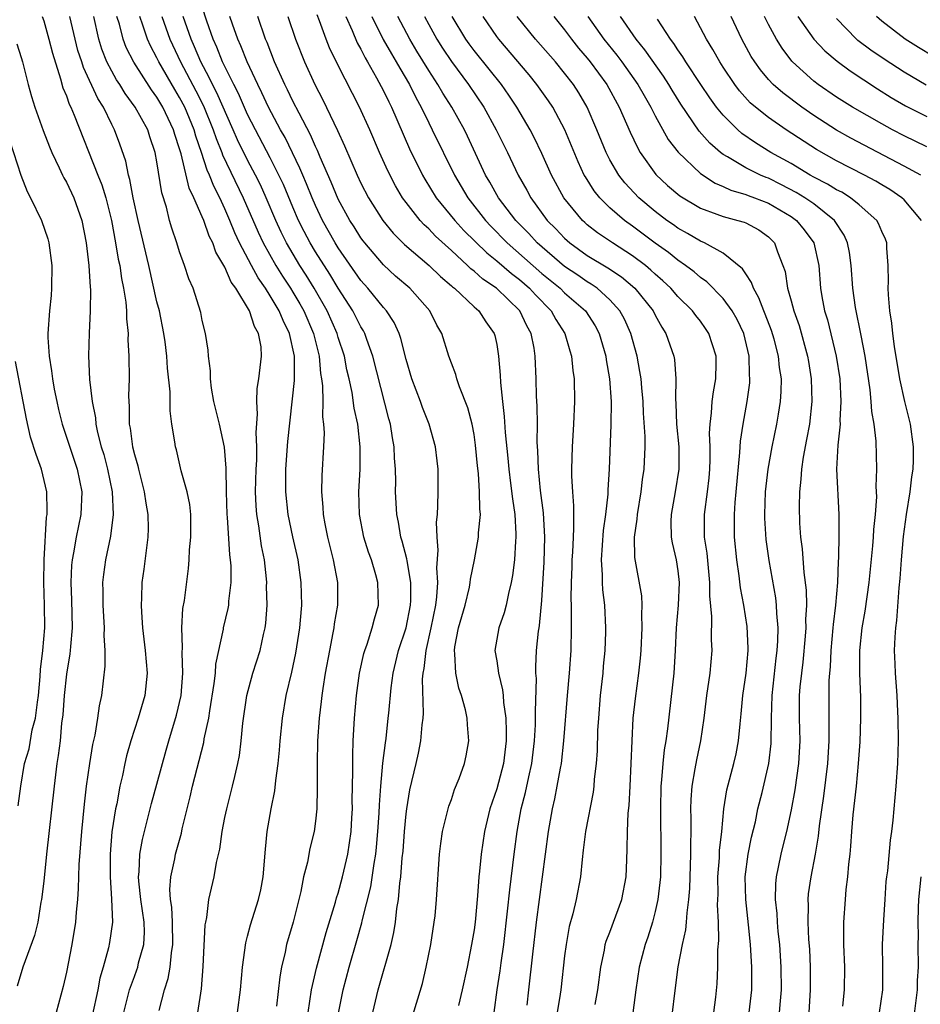
# Model space of a CAD drawing. Units: inches. Extents: x 2607000 to 2610000, y 1518000 to 1521000.
# Drawn here: x 2608845 to 2608924, y 1519028 to 1519115 of the extents above; entities that cross this region are included whole.
import ezdxf

# ---------------------------------------------------------------- set-up
doc = ezdxf.new("R2010")
doc.units = ezdxf.units.IN
doc.header["$MEASUREMENT"] = 0
doc.layers.add('LD26071518_2ft', color=73, linetype='Continuous')

msp = doc.modelspace()

# ---------------------------------------------------------------- linework, layer by layer
at = {"layer": 'LD26071518_2ft'}
for points, elevation in [([(2608873.04, 1519026.96), (2608873.432, 1519029), (2608873.966, 1519031), (2608874.648, 1519033.352), (2608875.079, 1519034.921), (2608875.115, 1519035.115), (2608875.877, 1519038.123), (2608876.168, 1519040.168), (2608876.318, 1519041), (2608876.388, 1519041.612), (2608876.509, 1519043), (2608876.612, 1519044.612), (2608876.637, 1519045.363), (2608876.76, 1519047), (2608876.953, 1519049.047), (2608877.167, 1519050.833), (2608877.227, 1519051.227), (2608877.429, 1519053), (2608877.462, 1519053.462), (2608877.68, 1519055.68), (2608877.852, 1519057), (2608878.328, 1519059), (2608879.003, 1519061), (2608879.396, 1519063), (2608879.419, 1519063.418), (2608879.418, 1519065), (2608879.089, 1519066.911), (2608879.077, 1519067.077), (2608878.66, 1519068.66), (2608878.546, 1519069), (2608878.325, 1519070.325), (2608878.176, 1519071), (2608878.077, 1519073), (2608878.087, 1519073.913), (2608878.073, 1519075), (2608877.99, 1519075.99), (2608877.947, 1519077), (2608877.792, 1519077.792), (2608877.61, 1519079), (2608877.472, 1519079.472), (2608876.071, 1519085), (2608875.522, 1519086.478), (2608875.352, 1519087), (2608875.232, 1519087.232), (2608875, 1519087.587), (2608874.286, 1519089), (2608873, 1519091.001), (2608872.252, 1519092.252), (2608871, 1519094.231), (2608870.538, 1519095), (2608870.007, 1519096.007), (2608869.509, 1519097), (2608869, 1519098.155), (2608868.162, 1519100.161), (2608867.773, 1519101), (2608867, 1519102.531), (2608865.686, 1519105), (2608865, 1519106.347), (2608864.2, 1519108.2), (2608863.778, 1519109), (2608862.786, 1519111), (2608862.293, 1519112.293), (2608861.962, 1519113), (2608861.397, 1519114.603), (2608861, 1519115.861)], 7500), ([(2608846.87, 1519115), (2608847, 1519114.628), (2608847.463, 1519113), (2608847.767, 1519111.767), (2608848.492, 1519109.508), (2608848.698, 1519108.698), (2608849, 1519108.001), (2608849.255, 1519107.255), (2608849.396, 1519107), (2608849.7, 1519106.3), (2608851.78, 1519101), (2608852.133, 1519100.134), (2608852.486, 1519099), (2608852.991, 1519097), (2608853.346, 1519095), (2608853.574, 1519093.574), (2608853.705, 1519093), (2608853.853, 1519091.853), (2608854.042, 1519091), (2608854.243, 1519089.758), (2608854.297, 1519089), (2608854.302, 1519088.302), (2608854.441, 1519087), (2608854.435, 1519086.435), (2608854.504, 1519085), (2608854.533, 1519083), (2608854.493, 1519081.507), (2608854.512, 1519081), (2608854.552, 1519080.552), (2608854.552, 1519079), (2608854.631, 1519078.63), (2608854.832, 1519077), (2608855, 1519076.298), (2608855.295, 1519075.295), (2608855.357, 1519075), (2608855.88, 1519073), (2608856.014, 1519072.014), (2608856.206, 1519071), (2608856.23, 1519069.77), (2608856.206, 1519069), (2608856.062, 1519068.061), (2608855.835, 1519066.165), (2608855.674, 1519065), (2608855.644, 1519063.644), (2608855.613, 1519063), (2608855.636, 1519062.364), (2608855.734, 1519061), (2608855.961, 1519059), (2608856.121, 1519057), (2608855.922, 1519055), (2608855.335, 1519053), (2608854.682, 1519051), (2608854.321, 1519049.679), (2608854.164, 1519049), (2608853.951, 1519047.951), (2608853.725, 1519047), (2608853.447, 1519045.447), (2608853.343, 1519045), (2608853.025, 1519042.975), (2608852.851, 1519041), (2608852.853, 1519039), (2608852.989, 1519037.011), (2608853.057, 1519035), (2608852.816, 1519033.184), (2608852.729, 1519032.729), (2608852.245, 1519031), (2608851.954, 1519030.046), (2608851.762, 1519029), (2608851.29, 1519026.71)], 7514), ([(2608854.07, 1519027), (2608854.58, 1519029), (2608855, 1519030.186), (2608855.227, 1519030.773), (2608855.295, 1519031), (2608855.379, 1519031.379), (2608855.834, 1519033), (2608855.887, 1519034.113), (2608855.869, 1519035), (2608855.584, 1519037), (2608855.401, 1519038.599), (2608855.377, 1519039), (2608855.433, 1519039.433), (2608855.487, 1519041), (2608855.708, 1519042.292), (2608856.521, 1519045.479), (2608857, 1519047.17), (2608857.81, 1519050.19), (2608858.039, 1519051), (2608858.733, 1519053.267), (2608859.13, 1519055), (2608859.282, 1519057), (2608859.215, 1519058.785), (2608859.251, 1519059.25), (2608859.193, 1519061), (2608859.292, 1519062.708), (2608859.423, 1519063.423), (2608859.776, 1519066.224), (2608859.838, 1519067), (2608859.876, 1519067.876), (2608859.994, 1519069), (2608859.982, 1519071), (2608859.889, 1519071.889), (2608859.663, 1519073), (2608859.133, 1519074.867), (2608858.709, 1519076.708), (2608858.622, 1519077), (2608858.565, 1519077.435), (2608858.311, 1519079), (2608858.159, 1519080.159), (2608858.16, 1519081.84), (2608857.942, 1519083.941), (2608857.883, 1519085), (2608857.726, 1519086.274), (2608857.616, 1519087), (2608857.208, 1519089), (2608857, 1519089.788), (2608856.268, 1519093), (2608855.326, 1519097), (2608854.895, 1519099), (2608854.603, 1519100.603), (2608854.475, 1519101), (2608854.238, 1519102.238), (2608853.726, 1519103.726), (2608853.257, 1519105), (2608853, 1519105.48), (2608852.264, 1519107), (2608851.771, 1519107.771), (2608850.498, 1519110.498), (2608850.357, 1519111), (2608850.017, 1519112.017), (2608849.765, 1519113), (2608849.298, 1519115)], 7512), ([(2608857.18, 1519027.181), (2608857.666, 1519029), (2608857.998, 1519030.002), (2608858.157, 1519031), (2608858.277, 1519032.277), (2608858.414, 1519033), (2608858.372, 1519035), (2608858.306, 1519036.306), (2608858.189, 1519037), (2608858.134, 1519037.866), (2608858.216, 1519039), (2608858.569, 1519040.569), (2608858.641, 1519041), (2608859.157, 1519042.843), (2608859.238, 1519043.238), (2608859.658, 1519045), (2608859.934, 1519046.065), (2608860.144, 1519047), (2608861.13, 1519050.87), (2608861.177, 1519051.177), (2608861.573, 1519053), (2608861.665, 1519053.665), (2608862.063, 1519056.063), (2608862.164, 1519057), (2608862.211, 1519057.789), (2608862.874, 1519060.874), (2608862.888, 1519061), (2608863.293, 1519062.707), (2608863.339, 1519063), (2608863.354, 1519063.354), (2608863.553, 1519065), (2608863.54, 1519066.46), (2608863.499, 1519067), (2608863.43, 1519067.43), (2608863.237, 1519070.763), (2608863.209, 1519071), (2608863.148, 1519073), (2608863.106, 1519075.106), (2608862.958, 1519076.958), (2608862.511, 1519079), (2608862.024, 1519081), (2608861.815, 1519082.185), (2608861.715, 1519083), (2608861.715, 1519083.715), (2608861.544, 1519085), (2608861.524, 1519085.523), (2608861.289, 1519087), (2608861, 1519088.141), (2608860.863, 1519088.863), (2608860.181, 1519091), (2608859.819, 1519091.819), (2608859.437, 1519093), (2608859, 1519094.207), (2608858.76, 1519095), (2608858.311, 1519096.311), (2608858.115, 1519097), (2608857.829, 1519098.171), (2608857.43, 1519099.43), (2608857, 1519102.18), (2608856.852, 1519103), (2608856.376, 1519104.376), (2608856.182, 1519105), (2608855.08, 1519107), (2608854.194, 1519108.195), (2608853.713, 1519109), (2608853.423, 1519109.423), (2608853, 1519110.192), (2608852.585, 1519111), (2608852.132, 1519112.132), (2608851.857, 1519113), (2608851.415, 1519115)], 7510), ([(2608860.607, 1519027), (2608860.917, 1519029.083), (2608861.077, 1519031.078), (2608861.262, 1519034.738), (2608861.303, 1519035), (2608861.392, 1519035.392), (2608861.58, 1519037), (2608862.038, 1519039), (2608862.257, 1519040.257), (2608862.551, 1519041.449), (2608862.761, 1519043), (2608863, 1519044.226), (2608863.16, 1519045), (2608863.68, 1519047), (2608863.862, 1519047.862), (2608864.143, 1519049), (2608864.285, 1519049.715), (2608864.434, 1519051), (2608864.578, 1519052.578), (2608864.934, 1519055), (2608865.477, 1519057), (2608866.098, 1519059), (2608866.393, 1519060.393), (2608866.541, 1519061), (2608866.601, 1519061.399), (2608866.721, 1519063), (2608866.679, 1519064.68), (2608866.691, 1519065), (2608866.666, 1519065.334), (2608866.483, 1519067), (2608866.243, 1519068.243), (2608866.004, 1519069.996), (2608865.825, 1519071), (2608865.759, 1519071.759), (2608865.712, 1519073), (2608865.756, 1519075), (2608865.805, 1519075.805), (2608865.818, 1519077), (2608865.754, 1519078.246), (2608865.886, 1519079.886), (2608865.805, 1519081), (2608865.853, 1519082.147), (2608866.007, 1519083), (2608866.242, 1519085), (2608866.192, 1519085.808), (2608865.974, 1519087), (2608865.608, 1519087.608), (2608865.178, 1519089), (2608863.964, 1519091), (2608863.549, 1519091.549), (2608863, 1519092.857), (2608862.2, 1519094.2), (2608861.929, 1519095), (2608861.615, 1519095.615), (2608861.127, 1519097), (2608861, 1519097.307), (2608860.257, 1519099), (2608859.848, 1519099.848), (2608859.131, 1519102.869), (2608859, 1519103.309), (2608858.57, 1519104.571), (2608858.46, 1519105), (2608857.514, 1519107), (2608857, 1519107.878), (2608856.519, 1519108.519), (2608854.963, 1519110.963), (2608854.286, 1519112.286), (2608854.005, 1519113), (2608853.676, 1519114.323), (2608853.469, 1519115)], 7508), ([(2608864.121, 1519027), (2608864.382, 1519029), (2608864.546, 1519031), (2608864.834, 1519033.166), (2608865, 1519033.749), (2608865.251, 1519034.748), (2608865.977, 1519037), (2608866.159, 1519037.841), (2608866.379, 1519039), (2608866.571, 1519041.429), (2608866.724, 1519043), (2608867.081, 1519045), (2608867.411, 1519046.589), (2608867.496, 1519047.496), (2608867.711, 1519049), (2608867.823, 1519050.177), (2608867.883, 1519051), (2608868.08, 1519053), (2608868.422, 1519055), (2608868.911, 1519057.089), (2608869.255, 1519058.745), (2608869.606, 1519061), (2608869.683, 1519061.682), (2608869.781, 1519063), (2608869.747, 1519065), (2608869.46, 1519067), (2608869, 1519069.045), (2608868.588, 1519071), (2608868.37, 1519073), (2608868.381, 1519075), (2608868.554, 1519077.446), (2608869.146, 1519082.854), (2608869.131, 1519083.131), (2608869.138, 1519085), (2608868.711, 1519087), (2608868.141, 1519088.141), (2608867.804, 1519089), (2608867, 1519090.338), (2608866.576, 1519091), (2608865.923, 1519091.923), (2608865.335, 1519093), (2608864.294, 1519095), (2608863.885, 1519095.885), (2608863.444, 1519097), (2608863, 1519098.016), (2608862.544, 1519099), (2608862.016, 1519100.016), (2608861.645, 1519101), (2608861.438, 1519101.438), (2608860.92, 1519103), (2608860.423, 1519104.424), (2608860.272, 1519105), (2608859.449, 1519107), (2608859, 1519107.862), (2608858.567, 1519108.567), (2608857.17, 1519111), (2608857, 1519111.361), (2608856.417, 1519112.417), (2608856.154, 1519113), (2608855.76, 1519114.24), (2608855.481, 1519115)], 7506), ([(2608857.419, 1519115), (2608858.137, 1519113), (2608859.084, 1519111), (2608860.434, 1519108.434), (2608861.108, 1519107.108), (2608861.969, 1519105), (2608862.219, 1519104.219), (2608862.714, 1519103), (2608862.785, 1519102.785), (2608864.622, 1519099), (2608865.941, 1519095.941), (2608866.38, 1519095), (2608867.501, 1519093), (2608868.079, 1519092.079), (2608868.794, 1519091), (2608869, 1519090.665), (2608869.617, 1519089.617), (2608869.961, 1519089), (2608870.815, 1519087), (2608871.321, 1519085), (2608871.454, 1519083.454), (2608871.537, 1519083), (2608871.619, 1519082.381), (2608871.637, 1519081), (2608871.628, 1519079.628), (2608871.718, 1519079), (2608871.762, 1519078.238), (2608871.711, 1519077), (2608871.552, 1519074.448), (2608871.517, 1519073), (2608871.643, 1519071.643), (2608871.666, 1519071), (2608871.81, 1519070.191), (2608872.05, 1519069), (2608872.562, 1519067), (2608872.946, 1519065), (2608872.946, 1519063), (2608872.661, 1519061.339), (2608872.621, 1519061), (2608872.541, 1519060.54), (2608872.221, 1519059), (2608871.861, 1519057), (2608871.639, 1519055.639), (2608871.55, 1519055), (2608871.505, 1519054.494), (2608871.316, 1519053), (2608871.184, 1519051), (2608871.134, 1519049), (2608871.137, 1519046.863), (2608871.11, 1519045), (2608871, 1519043.899), (2608870.892, 1519043), (2608870.509, 1519041.491), (2608870.298, 1519040.298), (2608869.952, 1519039), (2608869.708, 1519037.708), (2608869.037, 1519035), (2608868.452, 1519033), (2608868.322, 1519032.322), (2608868.006, 1519031), (2608867.849, 1519030.151), (2608867.552, 1519027.552)], 7504), ([(2608870.347, 1519027), (2608870.655, 1519029), (2608871.089, 1519030.911), (2608871.941, 1519034.059), (2608872.764, 1519036.764), (2608872.858, 1519037.142), (2608873, 1519037.556), (2608873.392, 1519039), (2608873.857, 1519041), (2608874.014, 1519041.986), (2608874.148, 1519043), (2608874.217, 1519044.217), (2608874.258, 1519045), (2608874.249, 1519045.751), (2608874.309, 1519048.309), (2608874.291, 1519049.709), (2608874.334, 1519051), (2608874.433, 1519053), (2608874.612, 1519055), (2608874.884, 1519057), (2608875.268, 1519058.732), (2608875.343, 1519059), (2608875.548, 1519059.548), (2608876.016, 1519061), (2608876.203, 1519061.797), (2608876.56, 1519063), (2608876.513, 1519065), (2608876.333, 1519065.667), (2608875.936, 1519067), (2608875.688, 1519067.688), (2608875.276, 1519069), (2608874.891, 1519071), (2608874.83, 1519073), (2608874.932, 1519075), (2608874.945, 1519077), (2608874.723, 1519079), (2608874.417, 1519080.417), (2608874.226, 1519081.774), (2608873.963, 1519083), (2608873.776, 1519083.776), (2608873.547, 1519085), (2608873, 1519086.647), (2608872.899, 1519087), (2608872.02, 1519089), (2608870.887, 1519091), (2608870.166, 1519092.166), (2608869.628, 1519093), (2608868.442, 1519095), (2608867.961, 1519095.961), (2608867.486, 1519097), (2608866.639, 1519099), (2608866.131, 1519100.131), (2608865.698, 1519101), (2608865, 1519102.305), (2608864.105, 1519104.105), (2608863.725, 1519105), (2608862.28, 1519108.28), (2608861.9, 1519109), (2608861.622, 1519109.622), (2608860.868, 1519111), (2608860.328, 1519112.328), (2608860.015, 1519113), (2608859.314, 1519115)], 7502), ([(2608876.071, 1519027), (2608876.544, 1519029), (2608877.677, 1519033), (2608877.93, 1519034.07), (2608878.073, 1519035), (2608878.184, 1519036.184), (2608878.329, 1519037), (2608878.44, 1519038.44), (2608878.532, 1519039), (2608878.659, 1519040.659), (2608878.732, 1519041.268), (2608878.858, 1519043), (2608879, 1519044.57), (2608879.053, 1519045), (2608879.333, 1519046.667), (2608879.883, 1519049), (2608880.088, 1519049.912), (2608880.311, 1519051), (2608880.426, 1519052.426), (2608880.507, 1519053), (2608880.542, 1519053.458), (2608880.462, 1519056.462), (2608880.51, 1519057), (2608880.598, 1519057.402), (2608880.767, 1519059), (2608881.223, 1519061), (2608881.628, 1519063), (2608881.722, 1519063.722), (2608881.797, 1519065), (2608881.717, 1519066.284), (2608881.844, 1519067.844), (2608881.729, 1519069), (2608881.684, 1519070.316), (2608881.76, 1519071), (2608881.807, 1519071.807), (2608881.831, 1519073), (2608881.829, 1519075), (2608881.748, 1519075.748), (2608881.606, 1519077), (2608881.03, 1519079), (2608880.453, 1519080.453), (2608880.266, 1519081), (2608879.512, 1519083), (2608879, 1519084.718), (2608878.549, 1519086.549), (2608878.384, 1519087), (2608877.958, 1519087.958), (2608877.265, 1519089), (2608877, 1519089.286), (2608875.61, 1519091), (2608875, 1519091.682), (2608873, 1519094.579), (2608872.742, 1519095), (2608871.63, 1519097), (2608871, 1519098.307), (2608870.694, 1519099), (2608870.215, 1519100.215), (2608869.87, 1519101), (2608869.623, 1519101.623), (2608868.312, 1519104.312), (2608867.912, 1519105), (2608866.841, 1519107), (2608866.27, 1519108.27), (2608865.894, 1519109), (2608864.956, 1519111), (2608864.417, 1519112.417), (2608864.149, 1519113), (2608863.667, 1519114.333), (2608863.437, 1519115)], 7498), ([(2608879.515, 1519026.485), (2608880.442, 1519029.558), (2608880.779, 1519031), (2608881.171, 1519033), (2608881.493, 1519035), (2608881.557, 1519035.557), (2608881.695, 1519037), (2608881.947, 1519041), (2608882.056, 1519041.944), (2608882.212, 1519043), (2608882.774, 1519045.226), (2608883, 1519045.839), (2608883.288, 1519046.712), (2608883.689, 1519047.688), (2608884.165, 1519049), (2608884.31, 1519049.69), (2608884.549, 1519051), (2608884.419, 1519052.419), (2608884.405, 1519053), (2608884.24, 1519053.76), (2608883.906, 1519055), (2608883.67, 1519055.671), (2608883.381, 1519057), (2608883.307, 1519058.693), (2608883.262, 1519059), (2608883.307, 1519059.306), (2608883.636, 1519061), (2608884.205, 1519063), (2608884.591, 1519064.591), (2608884.668, 1519065), (2608884.696, 1519065.304), (2608885.034, 1519067), (2608885.397, 1519069), (2608885.402, 1519069.402), (2608885.565, 1519071), (2608885.503, 1519071.502), (2608885.489, 1519073), (2608885.384, 1519074.616), (2608885.302, 1519075.302), (2608885.141, 1519077.141), (2608885, 1519078.063), (2608884.826, 1519079), (2608884.446, 1519080.446), (2608883.71, 1519082.29), (2608883.478, 1519083), (2608883.383, 1519083.383), (2608883, 1519084.373), (2608882.778, 1519085), (2608882.144, 1519087), (2608881.723, 1519087.723), (2608881.091, 1519089), (2608879.322, 1519091), (2608878.075, 1519092.075), (2608877, 1519093.06), (2608875.348, 1519095), (2608875.196, 1519095.196), (2608875, 1519095.464), (2608874.415, 1519096.415), (2608874.036, 1519097), (2608873, 1519098.884), (2608872.382, 1519100.382), (2608871.409, 1519102.591), (2608871.172, 1519103.172), (2608871, 1519103.513), (2608870.551, 1519104.551), (2608869.542, 1519106.458), (2608869, 1519107.538), (2608868.528, 1519108.528), (2608868.285, 1519109), (2608867.385, 1519111), (2608866.717, 1519112.717), (2608866.595, 1519113), (2608865.901, 1519115)], 7496), ([(2608868.56, 1519115), (2608869.221, 1519113), (2608870.021, 1519111), (2608870.935, 1519109), (2608871.642, 1519107.641), (2608872.932, 1519104.932), (2608873.571, 1519103.571), (2608874.67, 1519101), (2608875, 1519100.294), (2608875.671, 1519099), (2608876.95, 1519097), (2608877.866, 1519095.866), (2608878.856, 1519094.856), (2608881.024, 1519093), (2608882.032, 1519092.032), (2608883, 1519091.223), (2608883.111, 1519091.111), (2608883.261, 1519091), (2608885, 1519089.356), (2608885.424, 1519089), (2608886.043, 1519088.043), (2608886.785, 1519087), (2608886.834, 1519086.834), (2608887, 1519086.027), (2608887.172, 1519085), (2608887.312, 1519083.312), (2608887.333, 1519082.667), (2608887.507, 1519081), (2608887.674, 1519079.674), (2608887.754, 1519078.245), (2608887.98, 1519075.98), (2608888.058, 1519075), (2608888.23, 1519073.771), (2608888.385, 1519072.385), (2608888.597, 1519071), (2608888.694, 1519069.306), (2608888.691, 1519069), (2608888.653, 1519068.653), (2608888.563, 1519067), (2608888.397, 1519065.604), (2608888.29, 1519065), (2608888.041, 1519064.041), (2608887.832, 1519063), (2608887.668, 1519062.332), (2608887.189, 1519061), (2608886.85, 1519059), (2608887, 1519058.071), (2608887.15, 1519057), (2608887.527, 1519055.527), (2608887.577, 1519055), (2608887.607, 1519054.393), (2608887.802, 1519053), (2608887.843, 1519051.843), (2608887.826, 1519051), (2608887.587, 1519049), (2608887, 1519046.761), (2608886.396, 1519045), (2608885.917, 1519043), (2608885.62, 1519041), (2608885.494, 1519039.494), (2608885.437, 1519039), (2608885.319, 1519037.32), (2608885.091, 1519035), (2608885, 1519034.315), (2608884.786, 1519033), (2608884.392, 1519031), (2608883.962, 1519029), (2608883.617, 1519027.617)], 7494), ([(2608886.771, 1519027), (2608887.054, 1519029), (2608887.316, 1519030.684), (2608887.402, 1519031.402), (2608887.635, 1519033), (2608887.969, 1519035.969), (2608888.149, 1519037.851), (2608888.529, 1519041), (2608888.797, 1519043), (2608889.165, 1519045), (2608889.545, 1519046.455), (2608889.826, 1519047.826), (2608890.098, 1519049), (2608890.341, 1519051), (2608890.426, 1519052.426), (2608890.437, 1519053), (2608890.414, 1519053.587), (2608890.51, 1519056.51), (2608890.463, 1519057), (2608890.446, 1519057.554), (2608890.528, 1519059), (2608890.706, 1519060.706), (2608890.746, 1519061), (2608890.792, 1519061.208), (2608891, 1519063.399), (2608891.206, 1519066.794), (2608891.266, 1519069), (2608891.143, 1519071.143), (2608890.883, 1519073.117), (2608890.686, 1519075), (2608890.642, 1519076.642), (2608890.588, 1519077.412), (2608890.592, 1519079), (2608890.574, 1519080.574), (2608890.529, 1519081.47), (2608890.494, 1519083), (2608890.408, 1519085), (2608890.307, 1519085.693), (2608890.049, 1519087), (2608889.672, 1519087.672), (2608889.054, 1519089), (2608886.972, 1519091), (2608885.788, 1519091.788), (2608885, 1519092.506), (2608884.716, 1519092.717), (2608884.433, 1519093), (2608883, 1519094.326), (2608881.595, 1519095.595), (2608881, 1519096.237), (2608880.597, 1519096.597), (2608880.237, 1519097), (2608879, 1519098.582), (2608878.696, 1519099), (2608878.056, 1519100.056), (2608877.374, 1519101.374), (2608876.647, 1519103), (2608875.787, 1519105), (2608874.875, 1519107), (2608873, 1519110.679), (2608872.239, 1519112.239), (2608871.936, 1519113), (2608871.367, 1519114.633), (2608871.16, 1519115.16)], 7492), ([(2608873.669, 1519115), (2608874.224, 1519113.777), (2608874.676, 1519112.676), (2608875, 1519112.115), (2608875.371, 1519111.371), (2608875.601, 1519111), (2608876.396, 1519109.604), (2608877, 1519108.454), (2608877.462, 1519107.462), (2608877.704, 1519107), (2608879.315, 1519103.315), (2608880.446, 1519101), (2608880.647, 1519100.647), (2608881.666, 1519099), (2608883.299, 1519097), (2608884.111, 1519096.111), (2608886.118, 1519094.117), (2608887, 1519093.419), (2608888.301, 1519092.301), (2608889, 1519091.785), (2608889.906, 1519091), (2608890.42, 1519090.42), (2608891.814, 1519089), (2608892.232, 1519088.232), (2608893.02, 1519087), (2608893.459, 1519085.459), (2608893.609, 1519085), (2608893.731, 1519083.731), (2608893.837, 1519083), (2608893.868, 1519081), (2608893.789, 1519079), (2608893.665, 1519077), (2608893.608, 1519075), (2608893.606, 1519074.393), (2608893.685, 1519073), (2608893.785, 1519071.785), (2608893.773, 1519071), (2608893.793, 1519069.794), (2608893.742, 1519069), (2608893.685, 1519067.684), (2608893.635, 1519067), (2608893.63, 1519066.37), (2608893.572, 1519065), (2608893.556, 1519063.556), (2608893.583, 1519063), (2608893.569, 1519061.569), (2608893.586, 1519061), (2608893.534, 1519059), (2608893.406, 1519057), (2608893.228, 1519055), (2608892.907, 1519051), (2608892.683, 1519049), (2608892.596, 1519048.596), (2608892.325, 1519047), (2608892.11, 1519045.89), (2608891.893, 1519045), (2608891.537, 1519043), (2608890.491, 1519035), (2608890.159, 1519032.159), (2608889.821, 1519029), (2608889.661, 1519027.661)], 7490), ([(2608875.971, 1519115), (2608876.982, 1519112.982), (2608877.701, 1519111.701), (2608878.132, 1519111), (2608878.434, 1519110.434), (2608879.292, 1519109), (2608879.854, 1519107.854), (2608880.332, 1519107), (2608881, 1519105.603), (2608881.314, 1519105), (2608883.269, 1519101), (2608884.444, 1519099), (2608886.008, 1519097), (2608886.485, 1519096.486), (2608887.932, 1519095), (2608891, 1519092.316), (2608892.601, 1519091), (2608893, 1519090.599), (2608894.835, 1519089), (2608895.687, 1519087.687), (2608896.049, 1519087), (2608896.627, 1519085), (2608896.668, 1519084.669), (2608896.963, 1519083), (2608897.097, 1519081), (2608897.085, 1519078.916), (2608896.919, 1519075), (2608896.813, 1519073.187), (2608896.809, 1519072.809), (2608896.615, 1519071), (2608896.406, 1519069.594), (2608896.22, 1519067), (2608896.315, 1519065.685), (2608896.309, 1519065), (2608896.343, 1519064.343), (2608896.529, 1519063), (2608896.617, 1519061), (2608896.612, 1519060.612), (2608896.539, 1519059), (2608896.401, 1519057.599), (2608896.36, 1519057), (2608896.137, 1519055), (2608895.98, 1519053), (2608895.917, 1519051.917), (2608895.866, 1519050.134), (2608895.78, 1519049), (2608895.616, 1519047.616), (2608895.576, 1519047), (2608895.513, 1519046.487), (2608894.839, 1519043), (2608894.651, 1519041.349), (2608894.536, 1519040.536), (2608894.393, 1519039), (2608894.02, 1519037), (2608893.725, 1519035.725), (2608893.408, 1519034.592), (2608893.123, 1519033), (2608893, 1519031.998), (2608892.679, 1519029), (2608892.618, 1519028.618), (2608892.334, 1519027)], 7488), ([(2608895.708, 1519027.707), (2608895.946, 1519029), (2608896.184, 1519031), (2608896.514, 1519032.514), (2608896.594, 1519033), (2608896.682, 1519033.318), (2608897, 1519034.114), (2608898.047, 1519037), (2608898.433, 1519039), (2608898.483, 1519040.483), (2608898.534, 1519041.466), (2608898.544, 1519043), (2608898.625, 1519044.625), (2608898.703, 1519045.297), (2608898.792, 1519047), (2608899.066, 1519053), (2608899.246, 1519054.754), (2608899.556, 1519057), (2608899.698, 1519058.302), (2608899.75, 1519059), (2608899.854, 1519061), (2608899.822, 1519062.178), (2608899.855, 1519063), (2608899.816, 1519063.816), (2608899.198, 1519067.198), (2608899.185, 1519069), (2608899.414, 1519070.586), (2608899.429, 1519071), (2608899.764, 1519073), (2608899.889, 1519074.111), (2608900.036, 1519075), (2608900.11, 1519077), (2608900.106, 1519077.894), (2608899.971, 1519079.971), (2608899.932, 1519081), (2608899.813, 1519082.187), (2608899.754, 1519083), (2608899.655, 1519083.655), (2608899.394, 1519085), (2608898.839, 1519087), (2608898.273, 1519088.273), (2608897.888, 1519089), (2608897, 1519089.976), (2608895.868, 1519091), (2608895.356, 1519091.357), (2608895, 1519091.562), (2608894.152, 1519092.152), (2608893, 1519092.924), (2608890.586, 1519095), (2608889.833, 1519095.833), (2608888.68, 1519097), (2608887.162, 1519099), (2608886.387, 1519100.387), (2608886.023, 1519101), (2608884.427, 1519104.427), (2608884.148, 1519105), (2608883.041, 1519107), (2608882.242, 1519108.242), (2608881.817, 1519109), (2608881, 1519110.248), (2608879.956, 1519111.956), (2608879.335, 1519113), (2608878.27, 1519115)], 7486), ([(2608880.626, 1519115), (2608881, 1519114.305), (2608881.726, 1519113), (2608882.22, 1519112.22), (2608883, 1519111.039), (2608884.518, 1519109), (2608885.866, 1519107), (2608886.952, 1519105), (2608887.941, 1519103), (2608888.901, 1519101), (2608889.664, 1519099.663), (2608890.017, 1519099), (2608891.468, 1519097), (2608892.234, 1519096.235), (2608893, 1519095.416), (2608893.464, 1519095), (2608895, 1519093.899), (2608896.807, 1519092.807), (2608898.012, 1519092.012), (2608899.209, 1519091), (2608900.814, 1519089), (2608901, 1519088.614), (2608901.571, 1519087.571), (2608901.945, 1519087), (2608902.63, 1519085), (2608902.69, 1519084.69), (2608902.83, 1519083), (2608902.799, 1519081.201), (2608902.826, 1519080.826), (2608902.893, 1519079), (2608903.084, 1519077), (2608903.1, 1519075), (2608902.773, 1519073), (2608902.402, 1519071), (2608902.376, 1519070.376), (2608902.415, 1519069), (2608902.489, 1519068.49), (2608902.857, 1519067), (2608903, 1519066.044), (2608903.121, 1519065), (2608903.014, 1519062.986), (2608902.839, 1519061), (2608902.762, 1519059), (2608902.64, 1519057), (2608902.073, 1519052.073), (2608901.927, 1519051), (2608901.787, 1519050.213), (2608901.665, 1519049), (2608901.563, 1519047.564), (2608901.496, 1519047), (2608901.458, 1519045), (2608901.501, 1519041), (2608901.458, 1519039), (2608901.239, 1519037), (2608901, 1519035.934), (2608900.758, 1519035), (2608900.352, 1519033.648), (2608900.117, 1519033), (2608899.592, 1519031), (2608899.278, 1519029), (2608899.019, 1519026.981)], 7484), ([(2608902.535, 1519027), (2608902.724, 1519028.724), (2608903.027, 1519031.027), (2608903.407, 1519033), (2608903.695, 1519034.305), (2608903.766, 1519035), (2608903.808, 1519035.808), (2608903.976, 1519037), (2608904.045, 1519037.955), (2608904.142, 1519041), (2608904.132, 1519041.868), (2608904.163, 1519043), (2608904.167, 1519044.166), (2608904.146, 1519045), (2608904.167, 1519045.832), (2608904.249, 1519047), (2608904.539, 1519048.539), (2608904.665, 1519049.335), (2608905.038, 1519051), (2608905.332, 1519053), (2608905.567, 1519055), (2608905.85, 1519057), (2608906.02, 1519059), (2608905.971, 1519059.971), (2608905.997, 1519062.003), (2608905.812, 1519063.812), (2608905.833, 1519065), (2608905.578, 1519067.578), (2608905.361, 1519069), (2608905.347, 1519071), (2608905.622, 1519073), (2608905.763, 1519074.237), (2608905.832, 1519075), (2608905.86, 1519075.861), (2608905.848, 1519077), (2608905.797, 1519078.203), (2608905.846, 1519079), (2608905.983, 1519079.983), (2608906.037, 1519081), (2608906.142, 1519081.858), (2608906.343, 1519083), (2608906.376, 1519084.377), (2608906.377, 1519085), (2608905.747, 1519087), (2608905.449, 1519087.449), (2608905, 1519088.076), (2608904.589, 1519088.589), (2608904.301, 1519089), (2608903, 1519090.274), (2608902.368, 1519091), (2608901.667, 1519091.667), (2608901, 1519092.237), (2608900.611, 1519092.611), (2608900.132, 1519093), (2608899, 1519093.861), (2608897.218, 1519095), (2608895.904, 1519095.905), (2608895, 1519096.614), (2608894.794, 1519096.794), (2608894.57, 1519097), (2608892.934, 1519099), (2608891.845, 1519101), (2608891, 1519102.901), (2608890.32, 1519104.32), (2608889.965, 1519105), (2608888.778, 1519107), (2608888.068, 1519108.069), (2608887.412, 1519109), (2608886.349, 1519110.349), (2608885, 1519112.019), (2608884.584, 1519112.584), (2608884.29, 1519113), (2608883.082, 1519115)], 7482), ([(2608906.182, 1519027), (2608906.36, 1519028.36), (2608906.472, 1519029.528), (2608906.521, 1519031), (2608906.533, 1519032.533), (2608906.624, 1519033.377), (2608906.595, 1519035), (2608906.511, 1519036.511), (2608906.545, 1519037.455), (2608906.533, 1519039), (2608906.668, 1519040.668), (2608906.69, 1519041.31), (2608906.885, 1519043), (2608907.064, 1519045), (2608907.313, 1519046.686), (2608907.932, 1519049), (2608908.135, 1519049.865), (2608908.364, 1519051), (2608908.5, 1519052.5), (2608908.605, 1519053.394), (2608908.745, 1519055), (2608909.019, 1519057), (2608909.195, 1519059), (2608909.2, 1519059.2), (2608909.126, 1519061.126), (2608908.83, 1519063), (2608908.535, 1519064.535), (2608908.421, 1519065.579), (2608908.21, 1519067), (2608907.999, 1519069), (2608908.007, 1519069.992), (2608907.989, 1519071), (2608908.059, 1519072.059), (2608908.159, 1519073), (2608908.48, 1519076.481), (2608908.525, 1519077.475), (2608908.768, 1519079), (2608909.131, 1519081), (2608909.345, 1519082.655), (2608909.368, 1519083), (2608909.336, 1519083.336), (2608909.304, 1519085), (2608908.815, 1519087), (2608908.233, 1519088.233), (2608907.8, 1519089), (2608907, 1519090.106), (2608905.566, 1519091.567), (2608905, 1519091.943), (2608904.439, 1519092.439), (2608903.686, 1519093), (2608903, 1519093.47), (2608902.163, 1519094.163), (2608901, 1519094.995), (2608899, 1519096.494), (2608898.287, 1519097), (2608897, 1519098.118), (2608896.105, 1519099), (2608895.609, 1519099.609), (2608894.831, 1519100.831), (2608894.739, 1519101), (2608894.183, 1519102.183), (2608893.022, 1519105), (2608891.945, 1519107), (2608891.569, 1519107.569), (2608890.55, 1519109), (2608889.857, 1519109.858), (2608887.19, 1519113), (2608887, 1519113.253), (2608885.801, 1519115)], 7480), ([(2608909.306, 1519027), (2608909.541, 1519029), (2608909.542, 1519031), (2608909.414, 1519033), (2608909.24, 1519034.76), (2608908.988, 1519036.988), (2608908.941, 1519039), (2608909.207, 1519041), (2608909.513, 1519042.487), (2608909.842, 1519043.842), (2608910.077, 1519045), (2608910.431, 1519046.431), (2608911.036, 1519049), (2608911.238, 1519050.762), (2608911.27, 1519053), (2608911.333, 1519055), (2608911.687, 1519058.314), (2608911.78, 1519059), (2608911.84, 1519059.84), (2608911.87, 1519061), (2608911.747, 1519062.253), (2608911.724, 1519063), (2608911.65, 1519063.65), (2608911.05, 1519066.95), (2608910.799, 1519068.799), (2608910.677, 1519070.678), (2608910.671, 1519071), (2608910.75, 1519073), (2608910.966, 1519075), (2608911.322, 1519077), (2608911.746, 1519079), (2608911.878, 1519079.878), (2608912.072, 1519081), (2608912.132, 1519081.868), (2608912.14, 1519083), (2608911.987, 1519083.987), (2608911.899, 1519085), (2608911.506, 1519086.493), (2608911.274, 1519087.275), (2608910.718, 1519088.718), (2608910.592, 1519089), (2608910.159, 1519090.159), (2608909.665, 1519091), (2608909.511, 1519091.511), (2608909, 1519092.261), (2608908.722, 1519092.722), (2608907, 1519094.104), (2608905.362, 1519095), (2608905, 1519095.152), (2608903.85, 1519095.85), (2608903, 1519096.308), (2608902.605, 1519096.604), (2608902.025, 1519097), (2608901, 1519097.773), (2608899.541, 1519099), (2608898.311, 1519100.311), (2608897.777, 1519101), (2608897, 1519102.336), (2608896.656, 1519103), (2608895.855, 1519105), (2608895.002, 1519107), (2608894.258, 1519108.258), (2608893.781, 1519109), (2608893, 1519110.014), (2608892.194, 1519111), (2608890.436, 1519113), (2608888.822, 1519115)], 7478), ([(2608892.055, 1519115), (2608893, 1519113.828), (2608893.613, 1519113), (2608894.227, 1519112.227), (2608895, 1519111.331), (2608895.265, 1519111), (2608896.733, 1519109), (2608897.831, 1519107), (2608898.783, 1519104.782), (2608899.422, 1519103.422), (2608899.672, 1519103), (2608901.063, 1519101.062), (2608902.09, 1519100.091), (2608903.167, 1519099.166), (2608905, 1519098.07), (2608906.445, 1519097.555), (2608907, 1519097.329), (2608908.302, 1519097), (2608908.841, 1519096.841), (2608909, 1519096.768), (2608910.153, 1519096.153), (2608911, 1519095.537), (2608911.275, 1519095.275), (2608911.533, 1519095), (2608911.795, 1519094.205), (2608912.283, 1519093), (2608912.465, 1519092.465), (2608912.68, 1519091), (2608913, 1519089.89), (2608913.234, 1519089), (2608913.7, 1519087.7), (2608914.455, 1519085), (2608914.523, 1519084.524), (2608914.787, 1519083), (2608914.841, 1519081), (2608914.615, 1519079), (2608914.373, 1519077.627), (2608914.068, 1519076.068), (2608913.913, 1519075), (2608913.874, 1519074.126), (2608913.736, 1519073), (2608913.708, 1519071.709), (2608913.751, 1519070.248), (2608913.842, 1519069), (2608913.981, 1519067.982), (2608914.129, 1519065.871), (2608914.334, 1519064.334), (2608914.351, 1519063), (2608914.284, 1519061.716), (2608914.303, 1519061), (2608914.251, 1519060.251), (2608914.039, 1519057.961), (2608913.908, 1519057), (2608913.776, 1519055.776), (2608913.719, 1519055), (2608913.705, 1519053), (2608913.762, 1519051), (2608913.667, 1519049), (2608913.33, 1519046.67), (2608913, 1519044.926), (2608912.585, 1519043), (2608912.281, 1519041.719), (2608912.087, 1519041), (2608911.861, 1519039.861), (2608911.671, 1519039), (2608911.612, 1519038.388), (2608911.594, 1519037), (2608911.738, 1519035.738), (2608911.77, 1519035), (2608911.842, 1519034.158), (2608911.973, 1519033), (2608912.105, 1519031), (2608912.122, 1519029), (2608912.027, 1519028.027), (2608911.961, 1519027)], 7476), ([(2608895.039, 1519115), (2608896.457, 1519113), (2608897.599, 1519111.599), (2608898.053, 1519111), (2608899.477, 1519109), (2608900.016, 1519108.016), (2608900.612, 1519107), (2608901, 1519106.221), (2608902.155, 1519104.155), (2608903.02, 1519103.02), (2608905, 1519101.131), (2608906.283, 1519100.283), (2608907, 1519099.992), (2608907.667, 1519099.667), (2608909, 1519099.289), (2608909.201, 1519099.201), (2608909.771, 1519099), (2608911, 1519098.515), (2608913, 1519097.352), (2608913.49, 1519097), (2608914.168, 1519096.168), (2608915.009, 1519095.009), (2608915.444, 1519093), (2608915.611, 1519091), (2608915.727, 1519090.274), (2608915.963, 1519089), (2608916.206, 1519088.206), (2608916.982, 1519085), (2608917.294, 1519083), (2608917.4, 1519081), (2608917.308, 1519079.308), (2608917.32, 1519079), (2608917.126, 1519077.126), (2608917.021, 1519075.021), (2608917.224, 1519071), (2608917.222, 1519069.222), (2608917.187, 1519067.188), (2608917.157, 1519066.843), (2608917.106, 1519065), (2608916.925, 1519063), (2608916.706, 1519061.294), (2608916.691, 1519061), (2608916.51, 1519059), (2608916.454, 1519057.546), (2608916.394, 1519057), (2608916.344, 1519056.344), (2608916.321, 1519053.679), (2608916.339, 1519052.339), (2608916.318, 1519051), (2608916.214, 1519049), (2608915.869, 1519046.131), (2608915.486, 1519043.486), (2608915.402, 1519042.598), (2608915.132, 1519041), (2608914.733, 1519039), (2608914.516, 1519037.484), (2608914.47, 1519037), (2608914.495, 1519036.495), (2608914.471, 1519035), (2608914.549, 1519033.451), (2608914.613, 1519032.613), (2608914.686, 1519031), (2608914.691, 1519029), (2608914.578, 1519027)], 7474), ([(2608917.572, 1519027.572), (2608917.705, 1519029), (2608917.732, 1519031), (2608917.669, 1519033), (2608917.648, 1519034.352), (2608917.67, 1519035), (2608917.798, 1519037), (2608917.872, 1519037.871), (2608918.018, 1519039), (2608918.1, 1519040.1), (2608918.218, 1519041), (2608918.29, 1519041.71), (2608918.357, 1519043), (2608918.471, 1519044.471), (2608918.765, 1519047), (2608918.963, 1519049), (2608919.085, 1519050.915), (2608919.149, 1519053), (2608919.149, 1519054.851), (2608919.079, 1519057), (2608919.076, 1519059), (2608919.283, 1519061), (2608919.545, 1519062.455), (2608919.905, 1519065), (2608920.228, 1519068.228), (2608920.284, 1519069), (2608920.313, 1519069.687), (2608920.451, 1519071), (2608920.564, 1519072.564), (2608920.524, 1519073.476), (2608920.58, 1519075), (2608920.512, 1519077.488), (2608920.326, 1519079), (2608920.116, 1519080.116), (2608920.081, 1519081), (2608919.991, 1519082.009), (2608919.544, 1519085), (2608919.176, 1519086.823), (2608919.128, 1519087.129), (2608918.739, 1519089), (2608918.691, 1519089.309), (2608918.458, 1519091), (2608918.307, 1519093), (2608918.157, 1519094.157), (2608917.986, 1519095), (2608917.688, 1519095.688), (2608916.83, 1519097), (2608915, 1519098.446), (2608914.208, 1519099), (2608913.462, 1519099.462), (2608912.147, 1519100.147), (2608911, 1519100.715), (2608910.789, 1519100.789), (2608910.311, 1519101), (2608909.419, 1519101.419), (2608909, 1519101.647), (2608907.388, 1519102.613), (2608907, 1519102.822), (2608906.768, 1519103), (2608905.825, 1519103.825), (2608904.893, 1519104.893), (2608903.265, 1519107.264), (2608902.498, 1519108.498), (2608902.207, 1519109), (2608901.733, 1519109.733), (2608900.076, 1519112.075), (2608899.314, 1519113), (2608897.92, 1519115)], 7472), ([(2608920.811, 1519027), (2608921.093, 1519029), (2608921.108, 1519031), (2608921.079, 1519033), (2608921.181, 1519035.181), (2608921.293, 1519037), (2608921.407, 1519038.593), (2608921.45, 1519039), (2608921.531, 1519039.531), (2608921.772, 1519042.228), (2608921.889, 1519043), (2608922.001, 1519044.001), (2608922.292, 1519047), (2608922.437, 1519049), (2608922.487, 1519051), (2608922.458, 1519053), (2608922.439, 1519053.561), (2608922.355, 1519055), (2608922.211, 1519057), (2608922.194, 1519057.806), (2608922.145, 1519059), (2608922.179, 1519060.179), (2608922.248, 1519061), (2608922.351, 1519061.65), (2608922.54, 1519064.54), (2608922.637, 1519065.363), (2608922.743, 1519067), (2608922.931, 1519069.069), (2608923.186, 1519071), (2608923.501, 1519073), (2608923.665, 1519074.335), (2608923.776, 1519075), (2608923.806, 1519075.806), (2608923.82, 1519077), (2608923.53, 1519079), (2608923.038, 1519081), (2608922.604, 1519083), (2608922.141, 1519085.86), (2608921.988, 1519087), (2608921.906, 1519087.906), (2608921.719, 1519089), (2608921.59, 1519090.41), (2608921.582, 1519091), (2608921.608, 1519091.608), (2608921.58, 1519093), (2608921.462, 1519094.538), (2608921.443, 1519095), (2608921.323, 1519095.323), (2608921, 1519096.028), (2608920.722, 1519096.722), (2608920.563, 1519097), (2608919, 1519098.379), (2608918.236, 1519099), (2608917.475, 1519099.475), (2608917, 1519099.708), (2608916.21, 1519100.21), (2608915, 1519100.816), (2608914.672, 1519101), (2608913, 1519102.013), (2608911.216, 1519103), (2608909.844, 1519103.844), (2608908.663, 1519104.663), (2608908.286, 1519105), (2608907, 1519106.279), (2608906.412, 1519107), (2608905.815, 1519107.816), (2608905.02, 1519109), (2608903.718, 1519111), (2608903.45, 1519111.45), (2608903, 1519112.076), (2608902.636, 1519112.636), (2608902.353, 1519113), (2608901.216, 1519114.783)], 7470), ([(2608924.504, 1519097), (2608923, 1519098.798), (2608922.792, 1519099), (2608921.718, 1519099.718), (2608921, 1519100.137), (2608920.469, 1519100.469), (2608919.48, 1519101), (2608917, 1519102.268), (2608915.248, 1519103.248), (2608912.577, 1519105), (2608911, 1519106.092), (2608909.848, 1519107), (2608909.392, 1519107.392), (2608908.442, 1519108.442), (2608908.022, 1519109), (2608907, 1519110.543), (2608906.708, 1519111), (2608906.096, 1519112.096), (2608905.517, 1519113), (2608905, 1519114.018), (2608904.468, 1519115)], 7468), ([(2608924.454, 1519101), (2608923, 1519101.799), (2608918.273, 1519104.273), (2608917, 1519104.975), (2608915, 1519106.257), (2608913.938, 1519107), (2608912.259, 1519108.259), (2608911.422, 1519109), (2608911, 1519109.452), (2608910.287, 1519110.287), (2608909.787, 1519111), (2608909.484, 1519111.484), (2608908.642, 1519113), (2608907.696, 1519115)], 7466), ([(2608925, 1519103.492), (2608923, 1519104.461), (2608921.966, 1519105), (2608921, 1519105.528), (2608918.415, 1519107), (2608917, 1519107.895), (2608915.403, 1519109), (2608915, 1519109.311), (2608913.138, 1519111), (2608913.07, 1519111.07), (2608912.201, 1519112.2), (2608911.706, 1519113), (2608911, 1519114.298), (2608910.649, 1519115)], 7464), ([(2608913.59, 1519115), (2608915.003, 1519113), (2608915.97, 1519111.97), (2608917.059, 1519111.059), (2608918.205, 1519110.205), (2608920.617, 1519108.616), (2608921.848, 1519107.848), (2608923.108, 1519107.108), (2608925, 1519106.166)], 7462), ([(2608924.937, 1519108.938), (2608923, 1519110.079), (2608921.226, 1519111.226), (2608920.034, 1519112.034), (2608918.899, 1519112.899), (2608918.787, 1519113), (2608917, 1519114.848)], 7460), ([(2608925.504, 1519111.504), (2608924.258, 1519112.258), (2608923.077, 1519113), (2608921, 1519114.588), (2608920.544, 1519115)], 7458), ([(2608844.61, 1519112.61), (2608845, 1519111.385), (2608845.116, 1519111), (2608845.625, 1519109), (2608845.933, 1519107.933), (2608846.219, 1519107), (2608846.943, 1519104.943), (2608847.498, 1519103.498), (2608847.704, 1519103), (2608848.369, 1519101.631), (2608848.651, 1519101), (2608848.765, 1519100.765), (2608849, 1519100.361), (2608849.648, 1519099), (2608850.351, 1519097), (2608850.743, 1519095), (2608850.993, 1519093), (2608851.101, 1519091.101), (2608851.126, 1519090.874), (2608851.114, 1519089), (2608851.019, 1519087.019), (2608850.96, 1519085.04), (2608851.053, 1519082.947), (2608851.283, 1519081), (2608851.563, 1519079.563), (2608851.607, 1519079), (2608851.761, 1519078.239), (2608852.08, 1519077), (2608852.297, 1519076.297), (2608852.64, 1519075), (2608853.049, 1519073), (2608853.141, 1519071), (2608852.901, 1519069.099), (2608852.45, 1519067), (2608852.28, 1519065.72), (2608852.203, 1519065), (2608852.221, 1519064.221), (2608852.215, 1519063), (2608852.324, 1519061), (2608852.309, 1519060.309), (2608852.398, 1519059), (2608852.406, 1519057.594), (2608852.095, 1519055), (2608851.886, 1519054.114), (2608851.748, 1519053), (2608851.509, 1519051.509), (2608851.318, 1519050.682), (2608851.043, 1519049), (2608850.756, 1519047), (2608850.573, 1519045.427), (2608850.327, 1519043), (2608850.091, 1519040.091), (2608850.034, 1519037.965), (2608849.971, 1519037), (2608849.866, 1519035.866), (2608849.807, 1519035), (2608849.493, 1519033), (2608849, 1519030.557), (2608848.705, 1519029.295), (2608848.093, 1519027)], 7516), ([(2608844.001, 1519104.001), (2608844.979, 1519100.979), (2608845.548, 1519099.548), (2608845.835, 1519099), (2608846.813, 1519097), (2608847.367, 1519095.367), (2608847.455, 1519095), (2608847.703, 1519093), (2608847.685, 1519091), (2608847.641, 1519090.359), (2608847.506, 1519089), (2608847.366, 1519087), (2608847.366, 1519086.634), (2608847.465, 1519085), (2608847.694, 1519083.694), (2608847.76, 1519083), (2608847.925, 1519082.075), (2608848.141, 1519081), (2608848.3, 1519080.3), (2608848.622, 1519079), (2608849.961, 1519075), (2608850.358, 1519073), (2608850.266, 1519071), (2608849.852, 1519069), (2608849.627, 1519067.626), (2608849.497, 1519067), (2608849.455, 1519066.545), (2608849.382, 1519065), (2608849.445, 1519063.445), (2608849.501, 1519061), (2608849.35, 1519059.349), (2608849.342, 1519059), (2608849.317, 1519058.683), (2608849, 1519056.904), (2608848.798, 1519055), (2608848.688, 1519053.312), (2608848.578, 1519052.578), (2608848.442, 1519051), (2608848.287, 1519049.713), (2608848.168, 1519049), (2608847.917, 1519047), (2608847.242, 1519041), (2608847, 1519038.62), (2608846.816, 1519037), (2608846.755, 1519036.755), (2608846.467, 1519035), (2608846.179, 1519033.821), (2608845.162, 1519031), (2608844.656, 1519029.344)], 7518), ([(2608844.738, 1519045.262), (2608844.969, 1519047), (2608845.305, 1519049), (2608845.711, 1519050.289), (2608845.973, 1519051.974), (2608846.277, 1519053), (2608846.435, 1519054.434), (2608846.536, 1519055), (2608846.685, 1519056.685), (2608846.699, 1519057.301), (2608846.91, 1519059), (2608847.088, 1519061), (2608847.067, 1519063), (2608846.998, 1519065.002), (2608847.032, 1519067), (2608847.241, 1519070.759), (2608847.29, 1519071), (2608847.308, 1519071.308), (2608847.279, 1519073), (2608846.813, 1519075), (2608846.316, 1519076.315), (2608845.843, 1519077.844), (2608845.47, 1519079.47), (2608844.517, 1519084.517)], 7520), ([(2608923.813, 1519026.186), (2608924.156, 1519029), (2608924.174, 1519029.826), (2608924.242, 1519031), (2608924.233, 1519033), (2608924.249, 1519033.751), (2608924.233, 1519035), (2608924.259, 1519036.259), (2608924.294, 1519037), (2608924.487, 1519039)], 7468)]:
    msp.add_lwpolyline(points, dxfattribs=dict(at, elevation=elevation))

doc.saveas('drawing.dxf')
